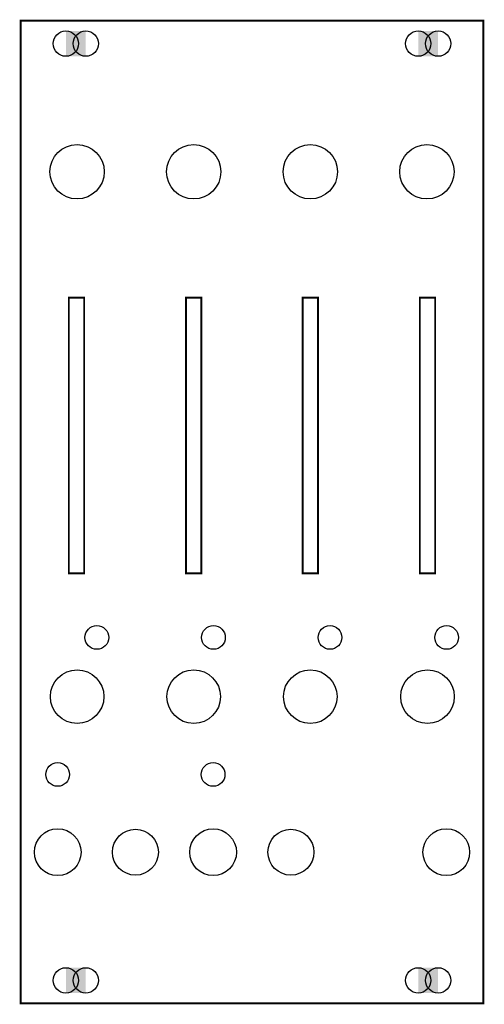
# Model space of a CAD drawing. Extents: x -0.01 to 2.39, y -0.01 to 5.06.
import ezdxf

# ---------------------------------------------------------------- set-up
doc = ezdxf.new("R2010")
doc.units = 0
doc.layers.add('Board_Outline', color=13, linetype='CONTINUOUS')
doc.layers.add('Drill_Top', color=7, linetype='CONTINUOUS')

msp = doc.modelspace()

# ---------------------------------------------------------------- linework, layer by layer
at = {"layer": 'Board_Outline', "linetype": 'CONTINUOUS', "const_width": 0.01}
for points in [[(2.3811, 5.0551), (2.3811, 0), (0, 0), (0, 5.0551), (2.3811, 5.0551)], [(0.248, 3.6299), (0.3268, 3.6299), (0.3268, 2.2126), (0.248, 2.2126), (0.248, 3.6299)], [(0.248, 3.6299), (0.3268, 3.6299), (0.3268, 2.2126), (0.248, 2.2126), (0.248, 3.6299)], [(0.8512, 3.6299), (0.9299, 3.6299), (0.9299, 2.2126), (0.8512, 2.2126), (0.8512, 3.6299)], [(0.8512, 3.6299), (0.9299, 3.6299), (0.9299, 2.2126), (0.8512, 2.2126), (0.8512, 3.6299)], [(1.4512, 3.6299), (1.5299, 3.6299), (1.5299, 2.2126), (1.4512, 2.2126), (1.4512, 3.6299)], [(1.4512, 3.6299), (1.5299, 3.6299), (1.5299, 2.2126), (1.4512, 2.2126), (1.4512, 3.6299)], [(2.0543, 3.6299), (2.1331, 3.6299), (2.1331, 2.2126), (2.0543, 2.2126), (2.0543, 3.6299)], [(2.0543, 3.6299), (2.1331, 3.6299), (2.1331, 2.2126), (2.0543, 2.2126), (2.0543, 3.6299)]]:
    msp.add_lwpolyline(points, dxfattribs=at)
at = {"layer": 'Drill_Top'}
for centre, radius in [((0.2327, 4.937), 0.065), ((0.335, 4.937), 0.065), ((2.0461, 4.937), 0.065), ((2.1484, 4.937), 0.065), ((0.2905, 4.2777), 0.1398), ((0.8906, 4.2776), 0.1398), ((1.4906, 4.2777), 0.1398), ((2.0906, 4.2776), 0.1398), ((0.3921, 1.8823), 0.061), ((0.9921, 1.8823), 0.061), ((1.5921, 1.8823), 0.061), ((2.1921, 1.8823), 0.061), ((0.2906, 1.5776), 0.1378), ((0.8906, 1.5776), 0.1378), ((1.4906, 1.5776), 0.1378), ((2.0937, 1.5776), 0.1378), ((0.1906, 1.1776), 0.061), ((0.9906, 1.1776), 0.061), ((0.1906, 0.7776), 0.1201), ((0.5906, 0.7776), 0.1181), ((0.9906, 0.7776), 0.1201), ((1.3906, 0.7776), 0.1181), ((2.1906, 0.7776), 0.1201), ((0.2327, 0.1181), 0.065), ((0.335, 0.1181), 0.065), ((2.0461, 0.1181), 0.065), ((2.1484, 0.1181), 0.065)]:
    msp.add_circle(centre, radius, dxfattribs=at)
for points in [[(0.2327, 4.872), (0.335, 4.872), (0.2327, 5.002), (0.335, 5.002)], [(2.0461, 4.872), (2.1484, 4.872), (2.0461, 5.002), (2.1484, 5.002)], [(0.2327, 0.0531), (0.335, 0.0531), (0.2327, 0.1831), (0.335, 0.1831)], [(2.0461, 0.0531), (2.1484, 0.0531), (2.0461, 0.1831), (2.1484, 0.1831)]]:
    msp.add_solid(points, dxfattribs=at)

doc.saveas('drawing.dxf')
